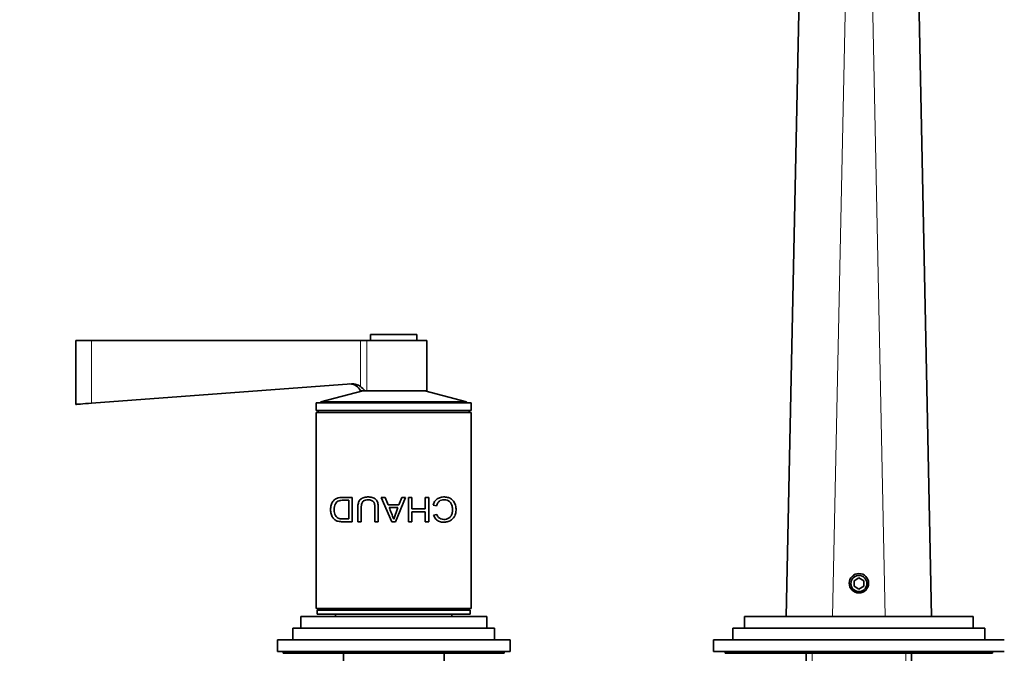
# Model space of a CAD drawing. Units: millimetres. Extents: x 0 to 1449, y 0 to 1217.
# Drawn here: x 551 to 805, y 891 to 1054 of the extents above; entities that cross this region are included whole.
import ezdxf
from ezdxf import colors
from ezdxf.entities.mleader import LeaderData, LeaderLine
from ezdxf.math import Vec2, Vec3

# ---------------------------------------------------------------- set-up
doc = ezdxf.new("R2010")
doc.units = ezdxf.units.MM
doc.layers.add('DV4_Défaut', color=7, linetype='Continuous')
doc.layers.add('Défaut', color=7, linetype='Continuous')

# ---------------------------------------------------------------- blocks, each defined once
blk = doc.blocks.new('_DOT')
at = {"color": 0}
blk.add_line((0, 0), (-1, 0), dxfattribs=at)
at = {"color": 0, "const_width": 0.333}
blk.add_lwpolyline([(-0.1665, 0, 1), (0.1665, 0, 1)], format="xyb", close=True, dxfattribs=at)
blk = doc.blocks.new('SE3')
at = {"layer": 'DV4_Défaut', "color": 7, "linetype": 'Continuous', "lineweight": 18}
for p, q in [((765.54, 1110.07), (761.2, 900.07)), ((774.77, 900.07), (770.43, 1110.07)), ((569.98, 955.07), (569.98, 971.27)), ((639.37, 959.41), (639.37, 971.27)), ((641.01, 958.27), (641.01, 971.27)), ((755.93, 890.57), (755.93, 810.17)), ((780.04, 890.57), (780.04, 810.17))]:
    blk.add_line(p, q, dxfattribs=at)
at = {"layer": 'DV4_Défaut', "color": 7, "linetype": 'Continuous', "lineweight": 35}
for p, q in [((749.23, 900.07), (753.56, 1109.44)), ((782.41, 1109.44), (786.73, 900.07)), ((569.98, 971.27), (565.98, 971.27)), ((565.98, 971.27), (565.98, 954.77)), ((569.98, 971.27), (639.37, 971.27)), ((639.37, 971.27), (641.01, 971.27)), ((641.01, 971.27), (656.48, 971.27)), ((653.98, 972.77), (641.98, 972.77)), ((641.98, 972.77), (641.98, 971.27)), ((653.98, 971.27), (653.98, 972.77)), ((656.48, 958.27), (656.48, 971.27)), ((569.98, 955.07), (637.12, 960.04)), ((639.98, 958.27), (629.18, 955.38)), ((640.58, 958.27), (639.37, 958.27)), ((640.58, 958.27), (641.01, 958.27)), ((641.01, 958.27), (656.48, 958.27)), ((666.78, 955.38), (655.98, 958.27)), ((667.98, 955.17), (627.98, 955.17)), ((627.98, 955.17), (627.98, 953.17)), ((666.78, 955.38), (629.18, 955.38)), ((629.18, 955.38), (629.18, 955.17)), ((666.78, 955.17), (666.78, 955.38)), ((667.98, 953.17), (667.98, 955.17)), ((667.98, 953.17), (627.98, 953.17)), ((627.98, 952.67), (647.98, 952.67)), ((627.98, 952.67), (627.98, 902.17)), ((628.48, 953.17), (628.48, 952.67)), ((647.98, 952.67), (667.48, 952.67)), ((667.48, 952.67), (667.48, 953.17)), ((667.48, 952.67), (667.98, 952.67)), ((667.98, 902.17), (667.98, 952.67)), ((636.37, 925.24), (636.37, 930.04)), ((637.25, 930.79), (637.25, 924.49)), ((644.73, 930.79), (645.74, 930.79)), ((647.46, 924.49), (644.73, 930.79)), ((645.74, 930.79), (646.51, 928.88)), ((651, 930.79), (648.43, 924.49)), ((649.33, 928.88), (650.06, 930.79)), ((650.06, 930.79), (651, 930.79)), ((651.75, 930.79), (652.63, 930.79)), ((651.75, 924.49), (651.75, 930.79)), ((652.63, 930.79), (652.63, 927.82)), ((656.13, 930.79), (657.01, 930.79)), ((656.13, 927.82), (656.13, 930.79)), ((657.01, 930.79), (657.01, 924.49)), ((646.51, 928.88), (649.33, 928.88)), ((649.08, 928.2), (646.79, 928.2)), ((647.97, 925.15), (649.08, 928.2)), ((652.63, 927.82), (656.13, 927.82)), ((652.63, 927.08), (652.63, 924.49)), ((656.13, 927.08), (652.63, 927.08)), ((656.13, 924.49), (656.13, 927.08)), ((659.01, 928.57), (658.13, 928.78)), ((658.24, 926.22), (659.11, 926.41)), ((639.61, 924.49), (638.73, 924.49)), ((644, 924.49), (643.12, 924.49)), ((648.43, 924.49), (647.46, 924.49)), ((652.63, 924.49), (651.75, 924.49)), ((657.01, 924.49), (656.13, 924.49)), ((767.98, 910.02), (766.73, 909.3)), ((766.73, 909.3), (766.73, 907.85)), ((769.23, 909.3), (767.98, 910.02)), ((769.23, 907.85), (769.23, 909.3)), ((766.73, 907.85), (767.98, 907.13)), ((767.98, 907.13), (769.23, 907.85)), ((627.98, 902.17), (647.98, 902.17)), ((667.73, 901.67), (628.23, 901.67)), ((628.23, 901.67), (628.23, 900.67)), ((628.48, 902.17), (628.48, 901.67)), ((647.98, 902.17), (667.48, 902.17)), ((667.48, 901.67), (667.48, 902.17)), ((667.48, 902.17), (667.98, 902.17)), ((667.73, 900.67), (667.73, 901.67)), ((671.98, 900.07), (623.98, 900.07)), ((623.98, 900.07), (623.98, 897.07)), ((667.73, 900.67), (628.23, 900.67)), ((632.98, 900.67), (632.98, 900.07)), ((662.98, 900.07), (662.98, 900.67)), ((671.98, 897.07), (671.98, 900.07)), ((797.48, 900.07), (738.48, 900.07)), ((738.48, 900.07), (738.48, 897.07)), ((797.48, 897.07), (797.48, 900.07)), ((673.98, 897.07), (621.98, 897.07)), ((621.98, 897.07), (621.98, 894.07)), ((673.98, 894.07), (673.98, 897.07)), ((800.48, 897.07), (735.48, 897.07)), ((735.48, 897.07), (735.48, 894.07)), ((800.48, 894.07), (800.48, 897.07)), ((677.98, 894.07), (617.98, 894.07)), ((617.98, 894.07), (617.98, 891.07)), ((677.98, 891.07), (677.98, 894.07)), ((805.48, 894.07), (730.48, 894.07)), ((730.48, 894.07), (730.48, 891.07)), ((677.98, 891.07), (617.98, 891.07)), ((619.48, 891.07), (619.48, 890.57)), ((676.48, 890.57), (619.48, 890.57)), ((634.98, 890.57), (634.98, 885.07)), ((660.98, 885.07), (660.98, 890.57)), ((676.48, 890.57), (676.48, 891.07)), ((805.48, 891.07), (730.48, 891.07)), ((733.48, 891.07), (733.48, 890.57)), ((802.48, 890.57), (733.48, 890.57)), ((754.38, 890.57), (754.38, 811.37)), ((781.58, 811.37), (781.58, 890.57)), ((802.48, 890.57), (802.48, 891.07))]:
    blk.add_line(p, q, dxfattribs=at)
for centre, radius in [((767.98, 908.64), 2.5), ((767.98, 908.57), 2.07)]:
    blk.add_circle(centre, radius, dxfattribs=at)
for centre, radius, start, end in [((636.63, 957.05), 3, 24.0298, 90), ((634.44, 952.92), 8.15, 41.0991, 52.8023), ((584.06, 902.13), 67.93, 19.8078, 22.572)]:
    blk.add_arc(centre, radius, start, end, dxfattribs=at)
at = {"layer": 'DV4_Défaut', "color": 7, "linetype": 'Continuous', "lineweight": 18}
blk.add_arc((767.98, 908.57), 2.5, 255, 195, dxfattribs=at)
at = {"layer": 'DV4_Défaut', "color": 7, "linetype": 'Continuous', "lineweight": 35}
for points, knots in [([(637.12, 960.04), (637.51, 960.07), (637.91, 960.03), (638.49, 959.87), (638.67, 959.8), (639.03, 959.63), (639.21, 959.52), (639.37, 959.41)], [0, 0, 0, 0, 0.5, 0.5, 0.75, 0.75, 1, 1, 1, 1]), ([(565.98, 954.77), (565.98, 954.77), (566.41, 954.8), (567.9, 954.91), (568.93, 954.99), (569.98, 955.07)], [0, 0, 0, 0, 0.499771, 0.499771, 1, 1, 1, 1]), ([(637.25, 924.49), (636.93, 924.49), (636.28, 924.5), (635.28, 924.49), (634.4, 924.5), (633.56, 924.59), (632.85, 924.9), (632.22, 925.52), (631.78, 926.46), (631.66, 927.63), (631.79, 928.81), (632.23, 929.74), (632.86, 930.37), (633.63, 930.69), (634.48, 930.8), (635.36, 930.78), (636.28, 930.79), (636.93, 930.79), (637.25, 930.79)], [0, 0, 0, 0, 0.062678, 0.125357, 0.2015, 0.250726, 0.315863, 0.375723, 0.438261, 0.500493, 0.562154, 0.625539, 0.684575, 0.750729, 0.813175, 0.875335, 0.937667, 1, 1, 1, 1]), ([(636.37, 930.04), (636.15, 930.04), (635.71, 930.04), (635.04, 930.05), (634.43, 930.03), (633.84, 929.95), (633.33, 929.69), (632.91, 929.17), (632.66, 928.45), (632.59, 927.61), (632.65, 926.78), (632.93, 926.06), (633.36, 925.57), (633.88, 925.3), (634.52, 925.25), (635.16, 925.23), (635.81, 925.24), (636.18, 925.24), (636.37, 925.24)], [0, 0, 0, 0, 0.062812, 0.125624, 0.19888, 0.25118, 0.316961, 0.375818, 0.435819, 0.500884, 0.567953, 0.626039, 0.688671, 0.751385, 0.806398, 0.893355, 0.946677, 1, 1, 1, 1]), ([(638.73, 924.49), (638.73, 925.24), (638.72, 926.47), (638.74, 927.9), (638.74, 928.77), (638.83, 929.3), (639, 929.76), (639.36, 930.29), (640.1, 930.77), (641.23, 930.93), (642.38, 930.85), (643.25, 930.42), (643.68, 929.88), (643.87, 929.39), (643.98, 928.82), (643.98, 927.93), (644, 926.49), (644, 925.25), (644, 924.49)], [0, 0, 0, 0, 0.137541, 0.224984, 0.262344, 0.296408, 0.325124, 0.352606, 0.416597, 0.492527, 0.573833, 0.637863, 0.667212, 0.698215, 0.734468, 0.772741, 0.861246, 1, 1, 1, 1]), ([(643.12, 924.49), (643.12, 925.64), (643.11, 927.07), (643.12, 928.76), (642.92, 929.6), (642.18, 930.1), (641.41, 930.16), (640.73, 930.09), (640.22, 929.91), (639.89, 929.59), (639.72, 929.18), (639.61, 928.62), (639.61, 927.04), (639.61, 925.63), (639.61, 924.49)], [0, 0, 0, 0, 0.250916, 0.313583, 0.375508, 0.43055, 0.500453, 0.551117, 0.59151, 0.625713, 0.654124, 0.688358, 0.750689, 1, 1, 1, 1]), ([(658.13, 928.78), (658.18, 928.95), (658.28, 929.28), (658.52, 929.72), (658.82, 930.09), (659.18, 930.4), (659.74, 930.72), (660.57, 930.92), (661.58, 930.88), (662.52, 930.62), (663.31, 930.02), (663.86, 929.07), (664.11, 927.81), (663.99, 926.47), (663.46, 925.46), (662.71, 924.81), (661.81, 924.46), (660.82, 924.33), (659.79, 924.5), (658.77, 925.05), (658.41, 925.84), (658.24, 926.22)], [0, 0, 0, 0, 0.025834, 0.050429, 0.074651, 0.099406, 0.125546, 0.182573, 0.250817, 0.317027, 0.375882, 0.438153, 0.500508, 0.561475, 0.625227, 0.683733, 0.75014, 0.816098, 0.875282, 0.939497, 1, 1, 1, 1]), ([(659.11, 926.41), (659.17, 926.26), (659.29, 925.98), (659.55, 925.62), (659.85, 925.36), (660.31, 925.15), (660.92, 925.06), (661.64, 925.16), (662.3, 925.45), (662.81, 926.02), (663.12, 926.85), (663.17, 927.81), (663.03, 928.75), (662.65, 929.5), (662.08, 929.95), (661.4, 930.16), (660.67, 930.2), (659.96, 929.99), (659.3, 929.46), (659.11, 928.87), (659.01, 928.57)], [0, 0, 0, 0, 0.032899, 0.063597, 0.09381, 0.125333, 0.184838, 0.25077, 0.317379, 0.376363, 0.436747, 0.501602, 0.566365, 0.626196, 0.684347, 0.751037, 0.816787, 0.875767, 0.937082, 1, 1, 1, 1])]:
    blk.add_open_spline(points, degree=3, knots=knots, dxfattribs=at)

msp = doc.modelspace()

# ---------------------------------------------------------------- block references
at = {"layer": 'Défaut'}
msp.add_blockref('SE3', (0, 0), dxfattribs=at)

# ---------------------------------------------------------------- leaders
at = {"layer": 'Défaut', "color": 7, "linetype": 'Continuous', "lineweight": 18}
ml = msp.add_multileader_mtext('Standard', dxfattribs=at)
ml.set_content('{\\pxsm0.9;\\fSolid Edge ISO|b1||i0||c0|p34;\\W1.;13/04/2017\\P}', color=256)
ml.set_leader_properties()
ml.set_arrow_properties(name='DOT')
ml.build(insert=Vec2(0, 0))
ml.multileader.update_dxf_attribs({"leader_type": 0, "dogleg_length": 0, "arrow_head_size": 12})
ctx = ml.context
ctx.base_point, ctx.char_height, ctx.arrow_head_size, ctx.landing_gap_size = Vec3(1086.54, 1210.24), 12, 12, 4.2
notes = []
notes.append((ctx, [(0, (0, 0, 0), (0, 0), (1, 0), 1, [])]))
ctx.mtext.insert = Vec3(1088.54, 1216.36)
for ctx, leaders in notes:
    for number, flags, end, landing, length, lines in leaders:
        leader = LeaderData()
        leader.index, (leader.has_last_leader_line, leader.has_dogleg_vector, leader.attachment_direction) = number, flags
        leader.last_leader_point, leader.dogleg_vector, leader.dogleg_length = Vec3(end), Vec3(landing), length
        for number, points, colour, breaks in lines:
            line = LeaderLine()
            line.index, line.vertices, line.color, line.breaks = number, Vec3.list(points), colors.encode_raw_color(colour), breaks
            leader.lines.append(line)
        ctx.leaders.append(leader)

doc.saveas('drawing.dxf')
